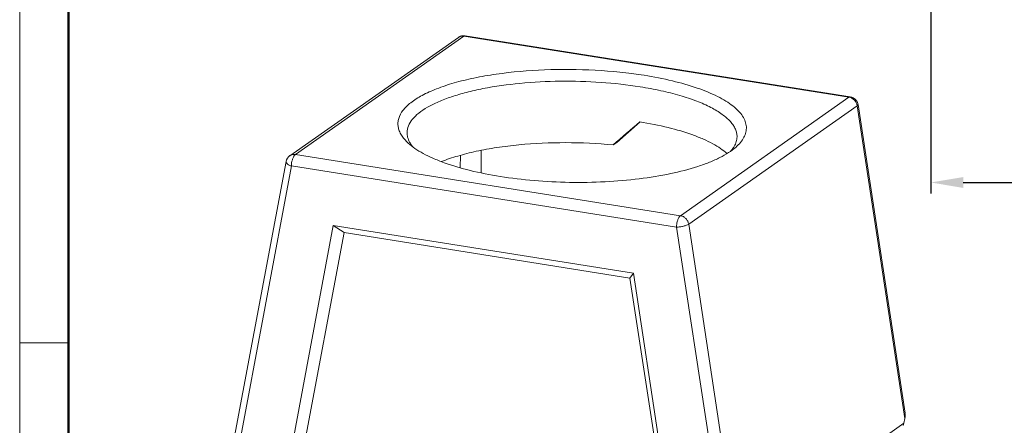
# Model space of a CAD drawing. Units: millimetres. Extents: x 1558 to 2004, y 481 to 796.
# Drawn here: x 1558 to 1665, y 548 to 592 of the extents above; entities that cross this region are included whole.
import ezdxf

# ---------------------------------------------------------------- set-up
doc = ezdxf.new("R2010")
doc.units = ezdxf.units.MM
doc.header["$LTSCALE"] = 65.395
doc.header["$PDMODE"] = 3
doc.header["$PDSIZE"] = 8
doc.layers.get('0').update_dxf_attribs({"linetype": 'CONTINUOUS', "lineweight": 30})
doc.layers.get('Defpoints').update_dxf_attribs({"linetype": 'CONTINUOUS'})
doc.layers.add('Dim', color=3, linetype='CONTINUOUS', lineweight=15)
doc.layers.add('图框', color=7, linetype='CONTINUOUS', lineweight=20)
doc.styles.add('Romans字体', font='romans.shx', dxfattribs={"width": 0.75})
doc.dimstyles.new('01', dxfattribs={"dimtxt": 4, "dimasz": 3.5, "dimexe": 1.2, "dimexo": 0.2, "dimgap": 0.5, "dimtad": 1, "dimdec": 1, "dimdsep": 46, "dimtxsty": 'Romans字体', "dimcen": 0, "dimclrd": 1, "dimclre": 6, "dimclrt": 4, "dimazin": 2, "dimtfac": 1, "dimtdec": 1, "dimtofl": 0, "dimtmove": 0, "dimatfit": 3, "dimfxl": 1, "dimtolj": 1, "dimtzin": 0, "dimarcsym": 0})

# ---------------------------------------------------------------- blocks, each defined once
blk = doc.blocks.new('A4图框-NEW')
at = {"layer": '图框', "color": 1, "lineweight": 18}
blk.add_line((833.413, 690.535), (833.413, 480.535), dxfattribs=at)
at = {"layer": '图框', "lineweight": 50}
blk.add_line((836.913, 484.018), (836.913, 675.021), dxfattribs=at)
at = {"layer": '图框', "color": 6}
blk.add_line((836.913, 531.714), (833.413, 531.714), dxfattribs=at)
blk = doc.blocks.new('*D5')
at = {"layer": 'Defpoints', "color": 0}
for p in [(1656.63, 622.77), (1738.63, 622.77), (1738.63, 574.59)]:
    blk.add_point(p, dxfattribs=at)
at = {"layer": 'Dim', "color": 6, "lineweight": -2}
for p, q in [((1656.63, 622.57), (1656.63, 573.39)), ((1738.63, 622.57), (1738.63, 573.39))]:
    blk.add_line(p, q, dxfattribs=at)
at = {"layer": 'Dim', "color": 1, "lineweight": -2}
blk.add_line((1660.13, 574.59), (1735.13, 574.59), dxfattribs=at)
at = {"layer": 'Dim', "color": 1}
for points in [[(1660.13, 575.17), (1660.13, 574), (1656.63, 574.59)], [(1735.13, 575.17), (1735.13, 574), (1738.63, 574.59)]]:
    blk.add_solid(points, dxfattribs=at)
at = {"layer": 'Dim', "color": 4, "lineweight": 5, "insert": (1697.63, 577.09), "char_height": 4, "attachment_point": 5, "style": 'Romans字体'}
blk.add_mtext('\\A1;82', dxfattribs=at)

msp = doc.modelspace()

# ---------------------------------------------------------------- linework, layer by layer
at = {"color": 7, "linetype": 'Continuous', "lineweight": 5}
for p, q in [((1605.67, 590.23), (1587.49, 577.47)), ((1588.08, 577.6), (1606.26, 590.36)), ((1606.26, 590.36), (1647.8, 583.77)), ((1606.4, 590.4), (1647.95, 583.81)), ((1647.8, 583.77), (1629.62, 571.01)), ((1647.83, 583.79), (1647.8, 583.77)), ((1647.87, 583.81), (1647.83, 583.79)), ((1647.95, 583.81), (1647.87, 583.81)), ((1630.51, 570.09), (1648.69, 582.85)), ((1648.69, 582.85), (1653.83, 549.16)), ((1648.78, 582.98), (1653.85, 549.74)), ((1625.28, 581.11), (1622.75, 578.91)), ((1608.14, 578.04), (1608.11, 575.64)), ((1622.36, 578.64), (1622.75, 578.91)), ((1587.08, 576.84), (1581.15, 545.25)), ((1629.62, 571.01), (1588.08, 577.6)), ((1605.87, 576.19), (1605.88, 577.5)), ((1587.65, 576.37), (1581.86, 545.52)), ((1587.65, 576.37), (1629.2, 569.78)), ((1587.41, 544.64), (1592.16, 569.96)), ((1592.16, 569.96), (1593.33, 569.18)), ((1592.16, 569.96), (1624.54, 564.83)), ((1634.16, 537.23), (1629.2, 569.78)), ((1635.65, 536.4), (1630.51, 570.09)), ((1593.33, 569.18), (1588.57, 543.87)), ((1624.17, 564.29), (1593.33, 569.18)), ((1624.54, 564.83), (1624.17, 564.29)), ((1628.25, 537.58), (1624.17, 564.29)), ((1624.54, 564.83), (1628.61, 538.11)), ((1653.72, 548.64), (1635.88, 536.12)), ((1653.72, 548.64), (1653.83, 549.16))]:
    msp.add_line(p, q, dxfattribs=at)
for centre, radius, start, end in [((1606.24, 589.41), 1, 80.4712, 125.1595), ((1606.38, 590.25), 0.151, 81.1268, 89.9209), ((1647.79, 582.82), 1.01, 61.2016, 80.9178), ((1647.79, 582.82), 1, 8.6752, 61.0963), ((1588.06, 576.66), 1, 125.0311, 169.3641)]:
    msp.add_arc(centre, radius, start, end, dxfattribs=at)
for centre, major_axis, ratio, start_param, end_param in [((1617.88, 575.96), (17.99, 15.16), 0.036465, -1.349929, -1.180581), ((1652.9, 549.31), (0.33, 1.25), 0.723385, -1.494885, -1.025096), ((1652.75, 548.56), (0.62, 1.17), 0.675543, -1.344294, -1.169761)]:
    msp.add_ellipse(centre, major_axis=major_axis, ratio=ratio, start_param=start_param, end_param=end_param, dxfattribs=at)
msp.add_open_spline([(1605.67, 590.23), (1605.73, 590.27), (1605.8, 590.3), (1605.86, 590.33)], degree=3, dxfattribs=at)
for points, knots in [([(1605.86, 590.33), (1605.89, 590.34), (1606.02, 590.37), (1606.16, 590.37), (1606.26, 590.36)], [0, 0, 0, 0, 0.245827, 1, 1, 1, 1]), ([(1606.26, 590.36), (1606.27, 590.36), (1606.3, 590.39), (1606.35, 590.4), (1606.38, 590.4)], [0, 0, 0, 0, 0.27824, 1, 1, 1, 1]), ([(1600.25, 578.84), (1599.97, 579.09), (1599.6, 579.5), (1599.28, 580.13), (1599.15, 580.58), (1599.13, 581.04), (1599.24, 581.66), (1599.58, 582.26), (1600.06, 582.8), (1600.73, 583.37), (1601.81, 584.04), (1603.39, 584.74), (1605.26, 585.36), (1607.41, 585.88), (1610.65, 586.44), (1615.03, 586.82), (1620.38, 586.77), (1623.96, 586.41), (1625.71, 586.14)], [0, 0, 0, 0, 0.036713, 0.052673, 0.06756, 0.081952, 0.096493, 0.128281, 0.146573, 0.166808, 0.21361, 0.269162, 0.333109, 0.404622, 0.482561, 0.65201, 0.828968, 1, 1, 1, 1]), ([(1600.13, 579.97), (1600.13, 580.21), (1600.24, 580.73), (1600.7, 581.45), (1601.41, 582.12), (1602.37, 582.75), (1603.56, 583.33), (1604.97, 583.86), (1606.58, 584.33), (1609.03, 584.88), (1612.41, 585.34), (1616.67, 585.56), (1621.01, 585.44), (1623.88, 585.12), (1625.28, 584.9)], [0, 0, 0, 0, 0.026962, 0.057147, 0.092758, 0.134899, 0.183919, 0.239695, 0.301791, 0.369554, 0.518672, 0.679345, 0.842785, 1, 1, 1, 1]), ([(1625.71, 586.14), (1626.73, 585.97), (1628.66, 585.6), (1631.32, 584.85), (1633.24, 584.08), (1634.51, 583.39), (1635.27, 582.87), (1635.88, 582.32), (1636.34, 581.77), (1636.63, 581.19), (1636.76, 580.6), (1636.71, 580.01), (1636.49, 579.43), (1636.1, 578.87), (1635.77, 578.54), (1635.58, 578.37)], [0, 0, 0, 0, 0.200006, 0.378901, 0.532156, 0.59831, 0.657315, 0.709402, 0.755187, 0.795857, 0.833289, 0.869986, 0.90862, 0.95144, 1, 1, 1, 1]), ([(1625.28, 584.9), (1626.03, 584.78), (1627.47, 584.51), (1629.51, 584), (1631.32, 583.41), (1632.85, 582.74), (1634.08, 582.01), (1634.89, 581.33), (1635.33, 580.76), (1635.56, 580.35), (1635.7, 579.93), (1635.73, 579.65), (1635.73, 579.51)], [0, 0, 0, 0, 0.183906, 0.353988, 0.50746, 0.642304, 0.757334, 0.852804, 0.893995, 0.931578, 0.966501, 1, 1, 1, 1]), ([(1647.8, 583.77), (1648.02, 583.74), (1648.44, 583.5), (1648.65, 583.07), (1648.69, 582.85)], [0, 0, 0, 0, 0.492658, 1, 1, 1, 1]), ([(1648.69, 582.85), (1648.7, 582.86), (1648.74, 582.89), (1648.78, 582.94), (1648.78, 582.98)], [0, 0, 0, 0, 0.336907, 1, 1, 1, 1]), ([(1634.63, 577.7), (1634.42, 577.9), (1633.93, 578.28), (1633.08, 578.79), (1632.08, 579.28), (1630.49, 579.91), (1628.2, 580.57), (1626.26, 580.95), (1625.23, 581.12)], [0, 0, 0, 0, 0.086171, 0.184117, 0.293943, 0.415327, 0.689811, 1, 1, 1, 1]), ([(1600.39, 578.95), (1600.31, 579.11), (1600.17, 579.44), (1600.13, 579.8), (1600.13, 579.97)], [0, 0, 0, 0, 0.515395, 1, 1, 1, 1]), ([(1600.75, 578.43), (1600.71, 578.47), (1600.58, 578.64), (1600.47, 578.82), (1600.39, 578.95)], [0, 0, 0, 0, 0.261566, 1, 1, 1, 1]), ([(1635.73, 579.51), (1635.72, 579.33), (1635.67, 578.97), (1635.52, 578.64), (1635.42, 578.48)], [0, 0, 0, 0, 0.484148, 1, 1, 1, 1]), ([(1610.17, 575.24), (1609.08, 575.41), (1607.04, 575.81), (1604.62, 576.51), (1602.95, 577.17), (1601.89, 577.68), (1600.99, 578.23), (1600.47, 578.63), (1600.25, 578.84)], [0, 0, 0, 0, 0.310094, 0.584541, 0.705933, 0.815784, 0.913773, 1, 1, 1, 1]), ([(1622.36, 578.64), (1620.66, 578.8), (1617.26, 578.96), (1613.07, 578.77), (1609.85, 578.38), (1607.65, 577.98), (1605.66, 577.49), (1604.43, 577.07), (1603.86, 576.85)], [0, 0, 0, 0, 0.273292, 0.543903, 0.671921, 0.791924, 0.901852, 1, 1, 1, 1]), ([(1635.58, 578.37), (1635.34, 578.17), (1634.79, 577.77), (1633.85, 577.24), (1632.74, 576.74), (1630.98, 576.11), (1628.45, 575.47), (1625.1, 574.93), (1621.45, 574.62), (1617.66, 574.56), (1613.87, 574.75), (1611.38, 575.04), (1610.17, 575.24)], [0, 0, 0, 0, 0.036273, 0.077623, 0.124086, 0.175504, 0.291877, 0.423285, 0.565141, 0.712224, 0.859006, 1, 1, 1, 1]), ([(1635.42, 578.48), (1635.4, 578.43), (1635.28, 578.24), (1635.14, 578.07), (1635.02, 577.94)], [0, 0, 0, 0, 0.238498, 1, 1, 1, 1]), ([(1587.08, 576.84), (1587.08, 576.81), (1587.08, 576.75), (1587.12, 576.69), (1587.14, 576.67)], [0, 0, 0, 0, 0.45237, 1, 1, 1, 1]), ([(1588.08, 577.6), (1587.97, 577.62), (1587.76, 577.61), (1587.57, 577.53), (1587.49, 577.47)], [0, 0, 0, 0, 0.50893, 1, 1, 1, 1]), ([(1587.65, 576.37), (1587.65, 576.59), (1587.7, 576.93), (1587.85, 577.31), (1587.95, 577.48), (1588, 577.54)], [0, 0, 0, 0, 0.550873, 0.800265, 1, 1, 1, 1]), ([(1588, 577.54), (1588.01, 577.54), (1588.03, 577.57), (1588.06, 577.59), (1588.08, 577.6)], [0, 0, 0, 0, 0.26783, 1, 1, 1, 1]), ([(1587.14, 576.67), (1587.19, 576.6), (1587.36, 576.48), (1587.54, 576.4), (1587.65, 576.37)], [0, 0, 0, 0, 0.430986, 1, 1, 1, 1]), ([(1629.62, 571.01), (1629.56, 570.97), (1629.44, 570.81), (1629.31, 570.52), (1629.22, 570.16), (1629.2, 569.91), (1629.2, 569.78)], [0, 0, 0, 0, 0.181068, 0.426758, 0.711704, 1, 1, 1, 1]), ([(1630.2, 570.7), (1630.13, 570.78), (1629.95, 570.92), (1629.73, 571), (1629.62, 571.01)], [0, 0, 0, 0, 0.51015, 1, 1, 1, 1]), ([(1630.51, 570.09), (1630.49, 570.2), (1630.42, 570.43), (1630.28, 570.62), (1630.2, 570.7)], [0, 0, 0, 0, 0.496262, 1, 1, 1, 1]), ([(1629.2, 569.78), (1629.32, 569.78), (1629.58, 569.8), (1629.94, 569.87), (1630.26, 569.96), (1630.44, 570.04), (1630.51, 570.09)], [0, 0, 0, 0, 0.276897, 0.561729, 0.81411, 1, 1, 1, 1])]:
    msp.add_open_spline(points, degree=3, knots=knots, dxfattribs=at)

# ---------------------------------------------------------------- block references
at = {"layer": 'Dim', "xscale": 1.5, "yscale": 1.5, "zscale": 1.5}
msp.add_blockref('A4图框-NEW', (308.22, -240.27), dxfattribs=at)

# ---------------------------------------------------------------- dimensions: what is measured, and where the dimension line sits
at = {"layer": 'Dim', "lineweight": 5}
dim = msp.add_linear_dim(base=(1738.63, 574.59), p1=(1656.63, 622.77), p2=(1738.63, 622.77), dimstyle='01', dxfattribs=at)
dim.commit()
dim.dimension.update_dxf_attribs({"geometry": '*D5', "text_midpoint": (1697.63, 574.59), "dimtype": 160})

doc.saveas('drawing.dxf')
